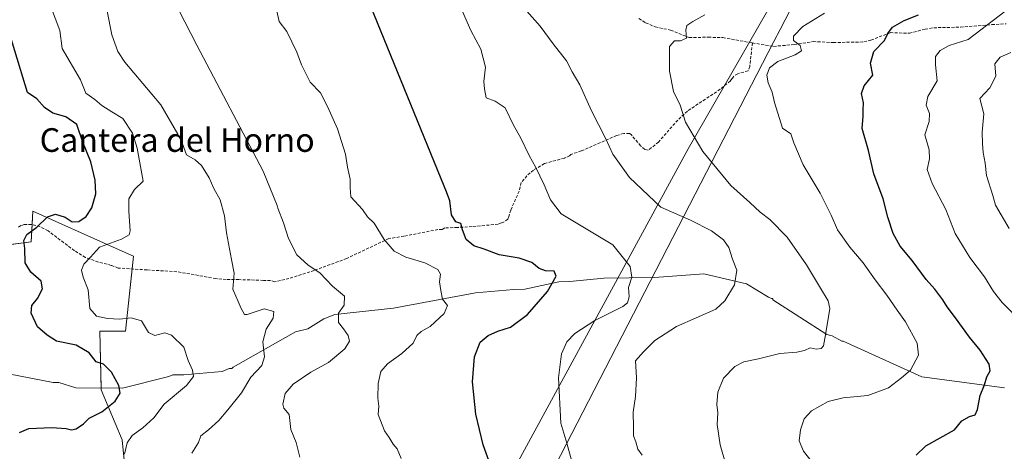
# Model space of a CAD drawing. Units: metres. Extents: x 645103 to 648581, y 4723013 to 4725399.
# Drawn here: x 646299 to 646632, y 4725077 to 4725223 of the extents above; entities that cross this region are included whole.
import ezdxf
from ezdxf.enums import TextEntityAlignment as Align

# ---------------------------------------------------------------- set-up
doc = ezdxf.new("R2010")
doc.units = ezdxf.units.M
doc.header["$MEASUREMENT"] = 0
doc.linetypes.add('TRAZOSX2', pattern=[1.5, 1, -0.5])
for name, color, linetype, lineweight in [('Corriente natural lineal', 142, 'Continuous', 13), ('Curva de nivel maestra', 36, 'Continuous', 30), ('Curva de nivel normal', 36, 'Continuous', 0), ('Espacio natural protegido', 2, 'Continuous', 13), ('Espacio natural protegido CxS', 2, 'Continuous', 0), ('Matorral', 135, 'Continuous', 0), ('Matorral CxS', 135, 'Continuous', 0), ('Senda', 19, 'TRAZOSX2', 0), ('Suelo desnudo', 252, 'Continuous', 0), ('Suelo desnudo CxS', 43, 'Continuous', 0), ('Texto cartográfico', 19, 'Continuous', 0)]:
    doc.layers.add(name, color=color, linetype=linetype, lineweight=lineweight)
doc.styles.add('Arial', font='txt', dxfattribs={"height": 0.2})

# ---------------------------------------------------------------- blocks, each defined once
blk = doc.blocks.new('*U152')
at = {"layer": 'Matorral CxS', "color": 135, "linetype": 'Continuous', "lineweight": 0}
blk.add_polyline3d([(646481.9, 4724844.56, 504.49), (646458.05, 4724875.6, 505.79), (646420.35, 4724922.82, 505.4), (646417.11, 4724938.5, 505.7), (646406.3, 4724956.33, 505.9), (646374.96, 4724967.68, 505.15), (646355.51, 4724987.14, 505.1), (646367.13, 4724994.44, 506.29), (646370.91, 4725032.28, 508.85), (646367.67, 4725042.01, 510.08), (646351.46, 4725043.09, 508.76), (646343.36, 4725051.74, 507.66), (646335.79, 4725059.3, 506.14), (646333.63, 4725080.93, 504), (646326.5, 4725097.8, 499.19), (646326.07, 4725117.68, 502.96), (646334.71, 4725117.68, 503.5), (646337.42, 4725143.09, 507.01), (646330.61, 4725146.11, 505.28), (646303.38, 4725158.22, 498.05), (646302.84, 4725147.95, 500.62), (646290.95, 4725146.33, 496.95)], dxfattribs=at)
blk = doc.blocks.new('*U164')
at = {"layer": 'Curva de nivel normal', "color": 36, "linetype": 'Continuous', "lineweight": 0}
blk.add_polyline3d([(646334.44, 4725076.06, 505), (646335.35, 4725079.87, 505), (646337.03, 4725082.42, 505), (646340.67, 4725084.94, 505), (646344.32, 4725088.37, 505), (646347.9, 4725093, 505), (646355.36, 4725099.35, 505), (646357.78, 4725102.35, 505), (646357.39, 4725104.52, 505), (646355.99, 4725107.7, 505), (646354.49, 4725112.31, 505), (646350.32, 4725116.36, 505), (646348.06, 4725117.12, 505), (646344.69, 4725116.2, 505), (646342.56, 4725117.22, 505), (646340.18, 4725121.17, 505), (646336.69, 4725122.22, 505), (646332.7, 4725121.75, 505), (646328.69, 4725121.92, 505), (646324.93, 4725122.75, 505), (646322.62, 4725125.37, 505), (646322.09, 4725131.61, 505), (646320.44, 4725136, 505), (646319.8, 4725138.35, 505), (646320.68, 4725140.35, 505), (646322.93, 4725142.68, 505), (646325.91, 4725146.12, 505), (646333.35, 4725148.76, 505), (646335.96, 4725150.25, 505), (646336.33, 4725151.6, 505), (646335.83, 4725158.28, 505), (646335.93, 4725162.46, 505), (646337.76, 4725165.55, 505), (646340.77, 4725168.43, 505), (646338.65, 4725179.61, 505), (646337.16, 4725184.68, 505), (646333.85, 4725189.58, 505), (646330.08, 4725191.87, 505), (646326.74, 4725194.03, 505), (646324.31, 4725196.05, 505), (646321.26, 4725198.19, 505), (646319.46, 4725202.74, 505), (646313.3, 4725213.27, 505), (646312.53, 4725219.45, 505), (646309.34, 4725227.79, 505)], dxfattribs=at)
blk = doc.blocks.new('*U166')
at = {"layer": 'Curva de nivel normal', "color": 36, "linetype": 'Continuous', "lineweight": 0}
blk.add_polyline3d([(646485.89, 4725073.99, 530), (646484.28, 4725079.8, 530), (646482.26, 4725086.51, 530), (646481.45, 4725101.9, 530), (646482.45, 4725110.02, 530), (646484.31, 4725114.02, 530), (646486.92, 4725116.84, 530), (646493.71, 4725121.31, 530), (646503.28, 4725126, 530), (646504.82, 4725127.23, 530), (646505.43, 4725129.32, 530), (646505.15, 4725132.49, 530), (646506.3, 4725135.96, 530), (646505.7, 4725139.56, 530), (646499.8, 4725146.92, 530), (646485.16, 4725155.66, 530), (646482.37, 4725157.42, 530), (646478.69, 4725162.09, 530), (646476.54, 4725167.2, 530), (646473.67, 4725173.28, 530), (646471.6, 4725176.9, 530), (646468.54, 4725183.24, 530), (646466.2, 4725187.35, 530), (646463.38, 4725193.23, 530), (646459.94, 4725195.46, 530), (646456.93, 4725196.58, 530), (646456.36, 4725199.68, 530), (646456.18, 4725202.16, 530), (646456.71, 4725207.02, 530), (646455.08, 4725213.06, 530), (646451.77, 4725219.36, 530), (646448.92, 4725225.82, 530)], dxfattribs=at)
blk = doc.blocks.new('*U172')
at = {"layer": 'Curva de nivel normal', "color": 36, "linetype": 'Continuous', "lineweight": 0}
blk.add_polyline3d([(646428.14, 4725074.65, 520), (646426.78, 4725077.82, 520), (646425.48, 4725079.46, 520), (646424.07, 4725081.72, 520), (646422.47, 4725083.96, 520), (646420.34, 4725089.49, 520), (646420.54, 4725092.28, 520), (646420.28, 4725095.03, 520), (646420.35, 4725100.02, 520), (646421.21, 4725104.02, 520), (646423.49, 4725106.65, 520), (646428.38, 4725110.14, 520), (646432.15, 4725113.66, 520), (646433.49, 4725116.16, 520), (646434.91, 4725117.56, 520), (646437.91, 4725119.24, 520), (646442.73, 4725123.68, 520), (646443.8, 4725126.35, 520), (646442.16, 4725128.52, 520), (646441.58, 4725131.39, 520), (646441.08, 4725134.39, 520), (646441.44, 4725136.98, 520), (646440.6, 4725138.59, 520), (646436.19, 4725140.76, 520), (646429.76, 4725142.66, 520), (646425.73, 4725144.69, 520), (646422.35, 4725148.66, 520), (646418.94, 4725154.24, 520), (646416.74, 4725156.36, 520), (646414.99, 4725158.84, 520), (646411.05, 4725163.11, 520), (646410.88, 4725166.28, 520), (646410.88, 4725169.14, 520), (646409.96, 4725173.12, 520), (646409.22, 4725177.54, 520), (646406.6, 4725186.1, 520), (646403.18, 4725193.7, 520), (646400.86, 4725198.32, 520), (646397.31, 4725201.89, 520), (646394.4, 4725207.78, 520), (646392.84, 4725212.07, 520), (646389.45, 4725219.07, 520), (646386.76, 4725222.41, 520), (646385.98, 4725225.95, 520)], dxfattribs=at)
blk = doc.blocks.new('*U174')
at = {"layer": 'Curva de nivel normal', "color": 36, "linetype": 'Continuous', "lineweight": 0}
blk.add_polyline3d([(646348.65, 4725234.53, 515), (646358.86, 4725214.4, 515), (646381.39, 4725171.85, 515), (646386.13, 4725160.16, 515), (646386.31, 4725159.3, 515), (646388.3, 4725154.29, 515), (646389.95, 4725149.07, 515), (646392.84, 4725143.54, 515), (646396.66, 4725139.97, 515), (646400.57, 4725137.44, 515), (646404.88, 4725132.86, 515), (646408.99, 4725129.56, 515), (646408.88, 4725126.52, 515), (646406.89, 4725123.8, 515), (646406.85, 4725120.56, 515), (646408.61, 4725118.46, 515), (646410.18, 4725116.2, 515), (646410.61, 4725114.3, 515), (646409.03, 4725111.68, 515), (646403.48, 4725107.02, 515), (646397.48, 4725103.85, 515), (646391.53, 4725099.76, 515), (646388.88, 4725096.54, 515), (646388.01, 4725093, 515), (646388.43, 4725091.57, 515), (646390.15, 4725089.48, 515), (646390.8, 4725084.46, 515), (646392.56, 4725080.04, 515), (646393.81, 4725075.04, 515)], dxfattribs=at)
blk = doc.blocks.new('*U205')
at = {"layer": 'Curva de nivel normal', "color": 36, "linetype": 'Continuous', "lineweight": 0}
blk.add_polyline3d([(646357.22, 4725076.35, 510), (646359.49, 4725080.02, 510), (646360.24, 4725082.29, 510), (646362.86, 4725084.3, 510), (646366.36, 4725087.42, 510), (646369.36, 4725091.08, 510), (646374.02, 4725096.76, 510), (646377.16, 4725102.11, 510), (646380.91, 4725106.02, 510), (646381.88, 4725109.03, 510), (646381.22, 4725114.06, 510), (646382.39, 4725118.36, 510), (646384.72, 4725122.02, 510), (646385.02, 4725124.33, 510), (646381.77, 4725125.28, 510), (646376.01, 4725123.34, 510), (646375.07, 4725123.36, 510), (646373.93, 4725125.38, 510), (646371.14, 4725131.94, 510), (646371.58, 4725137.34, 510), (646370.68, 4725141.9, 510), (646368.91, 4725150.9, 510), (646368.26, 4725156.7, 510), (646366.79, 4725162.14, 510), (646364.66, 4725165.99, 510), (646363.14, 4725169.54, 510), (646360.53, 4725173.71, 510), (646358.32, 4725175.59, 510), (646355.41, 4725177.29, 510), (646354.02, 4725181.02, 510), (646352.51, 4725184.3, 510), (646346.67, 4725194.28, 510), (646334.54, 4725208.7, 510), (646332.14, 4725212.3, 510), (646330.13, 4725217.98, 510), (646328.57, 4725225.9, 510)], dxfattribs=at)
blk = doc.blocks.new('*U212')
at = {"layer": 'Curva de nivel maestra', "color": 36, "linetype": 'Continuous', "lineweight": 30}
blk.add_polyline3d([(646460.89, 4725065.5, 525), (646455.87, 4725079.24, 525), (646453.43, 4725089.59, 525), (646452.35, 4725100.52, 525), (646453.02, 4725109.02, 525), (646454.85, 4725113.91, 525), (646457.65, 4725116.19, 525), (646460.89, 4725117.65, 525), (646465.16, 4725119.07, 525), (646470.95, 4725123.31, 525), (646477.76, 4725131.12, 525), (646480.7, 4725136.27, 525), (646480.01, 4725137.93, 525), (646477.05, 4725138.09, 525), (646474.88, 4725138.93, 525), (646472.44, 4725140.94, 525), (646468.13, 4725142.39, 525), (646461.28, 4725143.51, 525), (646456.24, 4725145.37, 525), (646452.77, 4725146.54, 525), (646450.18, 4725148.66, 525), (646448.87, 4725151.98, 525), (646448.4, 4725154.06, 525), (646446.7, 4725154.64, 525), (646445.21, 4725157, 525), (646444.58, 4725161.79, 525), (646443.54, 4725164.84, 525), (646442.71, 4725166.72, 525), (646415.55, 4725233.15, 525)], dxfattribs=at)
blk = doc.blocks.new('*U216')
at = {"layer": 'Curva de nivel maestra', "color": 36, "linetype": 'Continuous', "lineweight": 30}
blk.add_polyline3d([(646298.84, 4725083.42, 500), (646302.02, 4725084.8, 500), (646309.78, 4725085.12, 500), (646314.66, 4725084.8, 500), (646316.45, 4725084.26, 500), (646318.06, 4725084.64, 500), (646320.48, 4725086.35, 500), (646322.45, 4725088.26, 500), (646326.74, 4725090.34, 500), (646331.22, 4725094.01, 500), (646332.92, 4725096.72, 500), (646332.48, 4725099.25, 500), (646330.04, 4725103.83, 500), (646327.33, 4725106.46, 500), (646324.82, 4725107.25, 500), (646322.46, 4725110.31, 500), (646317.98, 4725112.96, 500), (646311.42, 4725114.24, 500), (646308.26, 4725116.28, 500), (646304.96, 4725119.12, 500), (646302.82, 4725123.71, 500), (646303.02, 4725126.35, 500), (646304.92, 4725128.68, 500), (646306.65, 4725132.02, 500), (646306.15, 4725134.6, 500), (646302.68, 4725137.63, 500), (646300.8, 4725140.77, 500), (646300.64, 4725145.64, 500), (646300.32, 4725148.35, 500), (646301.3, 4725150.35, 500), (646304.7, 4725152.81, 500), (646308.36, 4725156.37, 500), (646311.02, 4725157.22, 500), (646314.36, 4725156.24, 500), (646316.72, 4725154.72, 500), (646318.97, 4725154.8, 500), (646321.47, 4725156.48, 500), (646323.32, 4725159.44, 500), (646324.65, 4725164.12, 500), (646324.52, 4725168.78, 500), (646322.96, 4725174.95, 500), (646320.32, 4725181.64, 500), (646318.26, 4725187.57, 500), (646314.53, 4725190.19, 500), (646310.09, 4725191.42, 500), (646307.32, 4725193.32, 500), (646304.74, 4725196.33, 500), (646301.56, 4725198.4, 500), (646295.69, 4725217.67, 500)], dxfattribs=at)

msp = doc.modelspace()

# ---------------------------------------------------------------- linework, layer by layer
at = {"layer": 'Corriente natural lineal', "color": 142, "linetype": 'Continuous', "lineweight": 13}
msp.add_polyline3d([(646632.48, 4725098.54, 551.34), (646604.58, 4725102.22, 545.92), (646577.93, 4725114.28, 541.24), (646577.47, 4725114.27, 541.16), (646574.19, 4725116.07, 540.46), (646572.32, 4725116.5, 539.98), (646554.03, 4725128.23, 536.79), (646554.02, 4725128.7, 536.75), (646553.55, 4725128.69, 536.69), (646552.62, 4725129.14, 536.57), (646545.12, 4725133.64, 535.47), (646530.68, 4725137.1, 533.35), (646514, 4725135.88, 531.1), (646496.84, 4725135.58, 528.19), (646485.26, 4725134.44, 526.37), (646481.55, 4725134.38, 525.59), (646470, 4725131.85, 523.91), (646466.29, 4725131.79, 523.09), (646453.32, 4725130.63, 521.42), (646425.58, 4725125.5, 517.49), (646405.67, 4725123.3, 514.77), (646401.99, 4725121.84, 513.4), (646396.48, 4725118.5, 513), (646392.32, 4725117.5, 512), (646371.2, 4725105.53, 507.61), (646370.74, 4725105.05, 507.51), (646369.81, 4725105.04, 507.34), (646367.51, 4725104.07, 506.89), (646354.54, 4725102.91, 504.31), (646350.83, 4725102.85, 503.49), (646349.45, 4725102.36, 503.32), (646333.75, 4725098.37, 500.26), (646317.97, 4725098.56, 498.16), (646312.14, 4725100.31, 497.39), (646310.29, 4725100.28, 497.14), (646295.16, 4725103.26, 495.09)], dxfattribs=at)
at = {"layer": 'Curva de nivel maestra', "color": 36, "linetype": 'Continuous', "lineweight": 30}
msp.add_polyline3d([(646602.59, 4725075.74, 550), (646605.87, 4725078.84, 550), (646615.58, 4725084.35, 550), (646618.11, 4725087.37, 550), (646620.71, 4725088.76, 550), (646622.54, 4725089.41, 550), (646623.42, 4725091.19, 550), (646624.31, 4725095.89, 550), (646625.71, 4725099.52, 550), (646626.52, 4725102.23, 550), (646627.66, 4725104.24, 550), (646627.38, 4725106.5, 550), (646624.27, 4725111.25, 550), (646620.66, 4725115.64, 550), (646615.95, 4725122.22, 550), (646613.07, 4725125.86, 550), (646611.67, 4725128.27, 550), (646608.92, 4725131.91, 550), (646605.94, 4725135.18, 550), (646601.3, 4725141.64, 550), (646597.14, 4725146.38, 550), (646594.77, 4725150.74, 550), (646593, 4725156.27, 550), (646591.48, 4725162.45, 550), (646588.24, 4725170.89, 550), (646586.49, 4725178.8, 550), (646584.29, 4725186.27, 550), (646584.68, 4725190.38, 550), (646584.63, 4725192.47, 550), (646584.72, 4725194.91, 550), (646584.05, 4725198.07, 550), (646584.97, 4725200.68, 550), (646587.88, 4725204.34, 550), (646587.18, 4725208.29, 550), (646588.24, 4725212.34, 550), (646591.87, 4725216.03, 550), (646592.98, 4725218.42, 550), (646594.57, 4725220.49, 550), (646598.58, 4725222.79, 550), (646603.37, 4725224.69, 550)], dxfattribs=at)
at = {"layer": 'Curva de nivel normal', "color": 36, "linetype": 'Continuous', "lineweight": 0}
for points in [[(646509.79, 4725075.78, 535), (646508.35, 4725077.81, 535), (646507.64, 4725080.21, 535), (646506.83, 4725082.3, 535), (646506.85, 4725085.22, 535), (646506.7, 4725090.23, 535), (646507.54, 4725095.58, 535), (646507.91, 4725101.91, 535), (646507.48, 4725107.62, 535), (646510.24, 4725110.68, 535), (646514.08, 4725114.49, 535), (646521.43, 4725119.25, 535), (646534.68, 4725125.16, 535), (646537.76, 4725127.89, 535), (646541.01, 4725133.35, 535), (646541.87, 4725138.27, 535), (646540.39, 4725142.03, 535), (646539.1, 4725145.94, 535), (646537.33, 4725148.53, 535), (646533.25, 4725151.57, 535), (646526.15, 4725155.18, 535), (646516.07, 4725159.63, 535), (646505.46, 4725169.63, 535), (646499.85, 4725177.59, 535), (646497.32, 4725182.97, 535), (646492.6, 4725192.22, 535), (646488.65, 4725201.05, 535), (646486.06, 4725205.37, 535), (646484.14, 4725209.12, 535), (646479.6, 4725214.91, 535), (646475.24, 4725220.9, 535), (646470.66, 4725225.98, 535)], [(646638.53, 4725120.51, 555), (646631.74, 4725127.39, 555), (646628.76, 4725131.08, 555), (646625.8, 4725136.08, 555), (646620.73, 4725142.57, 555), (646615.87, 4725150.7, 555), (646612.68, 4725158.85, 555), (646607.97, 4725167.65, 555), (646606.28, 4725172.42, 555), (646607.13, 4725176.02, 555), (646606.98, 4725179.02, 555), (646605.56, 4725184.14, 555), (646606.97, 4725188.63, 555), (646607.13, 4725191.27, 555), (646606.02, 4725194.13, 555), (646606.61, 4725197.02, 555), (646609.69, 4725202.35, 555), (646609.11, 4725207.73, 555), (646609.21, 4725210.58, 555), (646610.74, 4725212.58, 555), (646613.83, 4725214.33, 555), (646620.21, 4725216.33, 555), (646634.99, 4725227.66, 555)], [(646530.97, 4725224.68, 540), (646526.91, 4725222.48, 540), (646524.88, 4725221.13, 540), (646524.53, 4725219.53, 540), (646524.76, 4725216.84, 540), (646522.82, 4725215.92, 540), (646520.68, 4725215.91, 540), (646519.05, 4725214.02, 540), (646519.02, 4725210.35, 540), (646519, 4725205.61, 540), (646520.42, 4725198.71, 540), (646522.6, 4725194.08, 540), (646524.44, 4725188.38, 540), (646530.31, 4725178.46, 540), (646539.82, 4725166.91, 540), (646546.23, 4725161.21, 540), (646549.8, 4725157.91, 540), (646553.08, 4725155.4, 540), (646558.86, 4725149.5, 540), (646565.5, 4725140.14, 540), (646570.23, 4725132.21, 540), (646572.8, 4725127.89, 540), (646573.38, 4725125.36, 540), (646571.87, 4725116.42, 540), (646571.2, 4725112.69, 540), (646570.47, 4725111.78, 540), (646568.7, 4725111.54, 540), (646566.7, 4725112.04, 540), (646564.73, 4725111.15, 540), (646562.15, 4725110.59, 540), (646556.4, 4725110.09, 540), (646549.19, 4725108.34, 540), (646544.17, 4725107.26, 540), (646541.22, 4725105.74, 540), (646537.3, 4725101.72, 540), (646535.44, 4725097, 540), (646535.07, 4725092.9, 540), (646535.4, 4725090.05, 540), (646535.2, 4725086.13, 540), (646536.25, 4725079.18, 540), (646539.99, 4725065.97, 540)], [(646571.54, 4725225.25, 545), (646564.25, 4725220.76, 545), (646561.07, 4725217.53, 545), (646561.09, 4725216.03, 545), (646563.27, 4725214.32, 545), (646563.75, 4725212.52, 545), (646561.58, 4725211.12, 545), (646555.7, 4725208.9, 545), (646552.87, 4725206.74, 545), (646551.97, 4725204.34, 545), (646552.45, 4725201.68, 545), (646553.87, 4725198.51, 545), (646554.64, 4725195.03, 545), (646557.32, 4725186.31, 545), (646560.11, 4725184.42, 545), (646561.18, 4725181.35, 545), (646564.29, 4725173.94, 545), (646570.11, 4725164.42, 545), (646573.86, 4725156.95, 545), (646576, 4725151.93, 545), (646580.12, 4725146.1, 545), (646584.61, 4725140.76, 545), (646588.7, 4725135.04, 545), (646592.65, 4725129.91, 545), (646596.14, 4725124.76, 545), (646599, 4725120.8, 545), (646602.93, 4725113.64, 545), (646603.36, 4725109.55, 545), (646600.74, 4725104.48, 545), (646597.59, 4725101.88, 545), (646593.26, 4725098.53, 545), (646586.21, 4725095.9, 545), (646577.82, 4725095.14, 545), (646572.78, 4725093.84, 545), (646567.17, 4725090.68, 545), (646564.68, 4725088.02, 545), (646563.4, 4725084.34, 545), (646562.97, 4725080.53, 545), (646564.45, 4725077.1, 545), (646567.8, 4725072.77, 545)], [(646634.1, 4725152.4, 560), (646629.48, 4725160.35, 560), (646628.6, 4725163.53, 560), (646626.42, 4725170.39, 560), (646626.01, 4725174.53, 560), (646625.31, 4725178.12, 560), (646625.1, 4725181.03, 560), (646624.97, 4725184.98, 560), (646625.56, 4725191.2, 560), (646624.18, 4725196.35, 560), (646627.57, 4725200.01, 560), (646629.64, 4725203.96, 560), (646629.3, 4725208.1, 560), (646631.03, 4725210.41, 560), (646634.7, 4725211.9, 560)]]:
    msp.add_polyline3d(points, dxfattribs=at)
at = {"layer": 'Espacio natural protegido', "color": 2, "linetype": 'Continuous', "lineweight": 13}
for points in [[(646417.78, 4724950.98, 506.23), (646415.71, 4724954.34, 506.25), (646412.28, 4724959.34, 506.28), (646457.22, 4725054.33, 522.56), (646525.34, 4725179.33, 539.23), (646627.66, 4725357.33, 550.38), (646628.4, 4725358.7, 550.85)], [(646417.78, 4724950.98, 506.23), (646419.31, 4724953.94, 506.43), (646554.39, 4725215.65, 543.51), (646556.49, 4725219.71, 544.07), (646575.11, 4725255.78, 535.24), (646577.11, 4725259.66, 535.51), (646590.55, 4725285.69, 535.5), (646623.86, 4725350.23, 547.75), (646629.16, 4725358.53, 550.95), (646629.37, 4725358.72, 551.04)], [(646417.78, 4724950.98, 506.23), (646419.31, 4724953.94, 506.43), (646554.39, 4725215.65, 543.51), (646556.49, 4725219.71, 544.07), (646575.11, 4725255.78, 535.24), (646577.11, 4725259.66, 535.51), (646590.55, 4725285.69, 535.5), (646623.86, 4725350.23, 547.75), (646629.16, 4725358.53, 550.95), (646629.37, 4725358.72, 551.04)]]:
    msp.add_polyline3d(points, dxfattribs=at)
at = {"layer": 'Espacio natural protegido CxS', "color": 2, "linetype": 'Continuous', "lineweight": 0}
for points in [[(646455.4, 4724863.84, 504.86), (646451.71, 4724879.84, 505.86), (646444.77, 4724899.84, 506.55), (646437.77, 4724915.34, 506.21), (646428.46, 4724933.84, 506.26), (646419.4, 4724948.34, 506.19), (646418.96, 4724949.05, 506.2), (646417.78, 4724950.98, 506.23), (646415.71, 4724954.34, 506.25), (646412.28, 4724959.34, 506.28), (646457.22, 4725054.33, 522.56), (646525.34, 4725179.33, 539.23), (646627.66, 4725357.33, 550.38), (646628.4, 4725358.7, 550.85), (646629.37, 4725358.72, 551.04), (648531.85, 4725399.11, 493.96)], [(646455.4, 4724863.84, 504.86), (646451.71, 4724879.84, 505.86), (646444.77, 4724899.84, 506.55), (646437.77, 4724915.34, 506.21), (646428.46, 4724933.84, 506.26), (646419.4, 4724948.34, 506.19), (646418.96, 4724949.05, 506.2), (646417.78, 4724950.98, 506.23), (646415.71, 4724954.34, 506.25), (646412.28, 4724959.34, 506.28), (646457.22, 4725054.33, 522.56), (646525.34, 4725179.33, 539.23), (646627.66, 4725357.33, 550.38), (646628.4, 4725358.7, 550.85), (646629.37, 4725358.72, 551.04), (648531.85, 4725399.11, 493.96)], [(646458.25, 4724874.34, 505.71), (646457.45, 4724879.14, 506.02), (646456.25, 4724884.64, 506.35), (646452.95, 4724891.34, 506.62), (646449.85, 4724897.44, 506.8), (646445.75, 4724905.64, 506.72), (646444.55, 4724907.44, 506.66), (646440.25, 4724912.74, 506.39), (646438.45, 4724914.94, 506.26), (646435.15, 4724922.14, 506.17), (646431.05, 4724932.84, 506.36), (646427.25, 4724936.54, 506.29), (646424.79, 4724941.96, 506.37), (646424.35, 4724942.94, 506.38), (646420.45, 4724947.14, 506.2), (646418.96, 4724949.05, 506.2), (646417.65, 4724950.74, 506.21), (646417.78, 4724950.98, 506.23), (646419.31, 4724953.94, 506.43), (646554.39, 4725215.65, 543.51), (646556.49, 4725219.71, 544.07), (646575.11, 4725255.78, 535.24)], [(646458.25, 4724874.34, 505.71), (646457.45, 4724879.14, 506.02), (646456.25, 4724884.64, 506.35), (646452.95, 4724891.34, 506.62), (646449.85, 4724897.44, 506.8), (646445.75, 4724905.64, 506.72), (646444.55, 4724907.44, 506.66), (646440.25, 4724912.74, 506.39), (646438.45, 4724914.94, 506.26), (646435.15, 4724922.14, 506.17), (646431.05, 4724932.84, 506.36), (646427.25, 4724936.54, 506.29), (646424.79, 4724941.96, 506.37), (646424.35, 4724942.94, 506.38), (646420.45, 4724947.14, 506.2), (646418.96, 4724949.05, 506.2), (646417.65, 4724950.74, 506.21), (646417.78, 4724950.98, 506.23), (646419.31, 4724953.94, 506.43), (646554.39, 4725215.65, 543.51), (646556.49, 4725219.71, 544.07), (646575.11, 4725255.78, 535.24)], [(646458.25, 4724874.34, 505.71), (646457.45, 4724879.14, 506.02), (646456.25, 4724884.64, 506.35), (646452.95, 4724891.34, 506.62), (646449.85, 4724897.44, 506.8), (646445.75, 4724905.64, 506.72), (646444.55, 4724907.44, 506.66), (646440.25, 4724912.74, 506.39), (646438.45, 4724914.94, 506.26), (646435.15, 4724922.14, 506.17), (646431.05, 4724932.84, 506.36), (646427.25, 4724936.54, 506.29), (646424.79, 4724941.96, 506.37), (646424.35, 4724942.94, 506.38), (646420.45, 4724947.14, 506.2), (646418.96, 4724949.05, 506.2), (646417.65, 4724950.74, 506.21), (646417.78, 4724950.98, 506.23), (646419.31, 4724953.94, 506.43), (646554.39, 4725215.65, 543.51), (646556.49, 4725219.71, 544.07), (646575.11, 4725255.78, 535.24)], [(646458.25, 4724874.34, 505.71), (646457.45, 4724879.14, 506.02), (646456.25, 4724884.64, 506.35), (646452.95, 4724891.34, 506.62), (646449.85, 4724897.44, 506.8), (646445.75, 4724905.64, 506.72), (646444.55, 4724907.44, 506.66), (646440.25, 4724912.74, 506.39), (646438.45, 4724914.94, 506.26), (646435.15, 4724922.14, 506.17), (646431.05, 4724932.84, 506.36), (646427.25, 4724936.54, 506.29), (646424.79, 4724941.96, 506.37), (646424.35, 4724942.94, 506.38), (646420.45, 4724947.14, 506.2), (646418.96, 4724949.05, 506.2), (646417.65, 4724950.74, 506.21), (646417.78, 4724950.98, 506.23), (646419.31, 4724953.94, 506.43), (646554.39, 4725215.65, 543.51), (646556.49, 4725219.71, 544.07), (646575.11, 4725255.78, 535.24)]]:
    msp.add_polyline3d(points, dxfattribs=at)
at = {"layer": 'Matorral', "color": 135, "linetype": 'Continuous', "lineweight": 0}
msp.add_polyline3d([(646335.79, 4725059.3, 506.14), (646333.63, 4725080.93, 504), (646326.5, 4725097.8, 499.19), (646326.49, 4725098.46, 499.19), (646326.07, 4725117.68, 502.96), (646334.71, 4725117.68, 503.5), (646336.95, 4725138.73, 507.68), (646337.42, 4725143.09, 507.01), (646330.61, 4725146.11, 505.28), (646303.38, 4725158.22, 498.05), (646303.14, 4725153.75, 499.08), (646302.84, 4725147.95, 500.62), (646294.02, 4725146.75, 497.86)], dxfattribs=at)
at = {"layer": 'Senda', "color": 19, "linetype": 'TRAZOSX2', "lineweight": 0}
for points in [[(646508.67, 4725223.43, 538.1), (646510.95, 4725221.99, 538.44), (646514.17, 4725220.65, 538.82), (646519.43, 4725219.51, 539.2), (646525.71, 4725217.01, 540.27), (646532.19, 4725217.12, 540.88), (646537.08, 4725216.98, 541.45), (646547.11, 4725215.19, 542.59)], [(646547.11, 4725215.19, 542.59), (646554.3, 4725214.03, 543.38), (646561.24, 4725214.62, 544.48), (646567.72, 4725215.66, 545.59), (646574.55, 4725215.32, 546.85), (646584.91, 4725215.52, 548.66), (646587.3, 4725216.1, 549.05), (646593.83, 4725218.67, 549.95), (646600.3, 4725218.44, 550.97), (646605.62, 4725219.86, 551.38), (646608.55, 4725220.32, 551.8), (646617.62, 4725220.54, 553.37), (646628.21, 4725221.38, 555.11), (646633.07, 4725221.66, 556.21)], [(646547.11, 4725215.19, 542.59), (646546.24, 4725207.26, 543.64), (646545.65, 4725205.78, 543.63), (646542.18, 4725204.76, 543.1), (646540.81, 4725203.95, 542.93), (646540.36, 4725203.25, 542.89), (646539.66, 4725202.32, 542.79), (646536.22, 4725199.5, 542.25), (646525.09, 4725192.13, 540.13), (646521.82, 4725189.11, 539.56), (646515.31, 4725181.65, 537.91), (646511.8, 4725178.86, 537.17), (646510.64, 4725179.18, 536.98), (646509.26, 4725180.38, 536.79), (646506, 4725184.22, 536.48), (646505.44, 4725184.54, 536.42), (646503.52, 4725184.54, 536.1), (646501.11, 4725183.87, 535.61), (646489.15, 4725178.65, 533.03), (646485.61, 4725177.46, 532.34), (646485.16, 4725176.99, 532.24), (646483.42, 4725176.25, 531.91), (646476.64, 4725174.37, 530.54), (646472.96, 4725172.18, 529.71), (646470.73, 4725170.24, 529.24), (646468.8, 4725167.92, 528.81), (646468.11, 4725165.07, 528.53), (646465.28, 4725158.63, 527.63), (646464.79, 4725157.24, 527.44), (646464.65, 4725156.45, 527.35), (646464.23, 4725155.58, 527.21), (646462.84, 4725154.52, 526.94), (646462.14, 4725154.33, 526.84), (646460.98, 4725153.84, 526.65), (646452.16, 4725153.06, 525.33), (646447.21, 4725152.77, 524.65), (646442.91, 4725152.59, 523.84), (646441.99, 4725152.11, 523.58), (646440.6, 4725152.08, 523.29), (646429.09, 4725149.8, 521.23), (646424, 4725149.02, 520.22), (646409.69, 4725142.27, 517.17), (646398.63, 4725138.2, 514.7), (646390.13, 4725135.54, 512.55), (646385.25, 4725134.41, 511.59), (646383.85, 4725134.85, 511.52), (646381.45, 4725134.87, 511.29), (646373.16, 4725135.12, 510.15), (646368.86, 4725135.12, 509.79), (646365.38, 4725135.47, 509.52), (646352.1, 4725137.8, 508.63), (646342.05, 4725138.39, 508.16), (646332.28, 4725139.04, 506.98), (646329.94, 4725139.94, 506.48), (646325.57, 4725141.03, 505.67), (646321.17, 4725142.61, 504.56), (646317.46, 4725144.89, 503.7), (646308.52, 4725151.62, 501.01), (646305.87, 4725153.01, 499.97), (646302.93, 4725153.81, 499.01), (646300.43, 4725153.74, 498.31), (646299.33, 4725153.4, 498.04), (646298.07, 4725152.61, 497.86)]]:
    msp.add_polyline3d(points, dxfattribs=at)
at = {"layer": 'Suelo desnudo', "color": 252, "linetype": 'Continuous', "lineweight": 0}
msp.add_polyline3d([(646335.79, 4725059.3, 506.14), (646333.63, 4725080.93, 504), (646326.5, 4725097.8, 499.19), (646326.49, 4725098.46, 499.19), (646326.07, 4725117.68, 502.96), (646334.71, 4725117.68, 503.5), (646336.95, 4725138.73, 507.68), (646337.42, 4725143.09, 507.01), (646330.61, 4725146.11, 505.28), (646303.38, 4725158.22, 498.05), (646303.14, 4725153.75, 499.08), (646302.84, 4725147.95, 500.62), (646294.02, 4725146.75, 497.86)], dxfattribs=at)
at = {"layer": 'Suelo desnudo CxS', "color": 43, "linetype": 'Continuous', "lineweight": 0}
msp.add_polyline3d([(646290.95, 4725146.33, 496.95), (646302.84, 4725147.95, 500.62), (646303.38, 4725158.22, 498.05), (646330.61, 4725146.11, 505.28), (646337.42, 4725143.09, 507.01), (646334.71, 4725117.68, 503.5), (646326.07, 4725117.68, 502.96), (646326.5, 4725097.8, 499.19), (646333.63, 4725080.93, 504), (646335.79, 4725059.3, 506.14), (646343.36, 4725051.74, 507.66), (646351.46, 4725043.09, 508.76), (646367.67, 4725042.01, 510.08), (646370.91, 4725032.28, 508.85), (646367.13, 4724994.44, 506.29), (646355.51, 4724987.14, 505.1), (646355.51, 4724987.14, 505.1), (646343.9, 4724989.58, 504.53), (646332.28, 4724993.09, 503.94), (646302.57, 4724975.79, 501.95), (646265.56, 4724978.22, 499.49)], dxfattribs=at)

# ---------------------------------------------------------------- block references
at = {"layer": 'Curva de nivel maestra', "color": 36, "linetype": 'Continuous', "lineweight": 30}
for name in ['*U216', '*U212']:
    msp.add_blockref(name, (0, 0), dxfattribs=at)
at = {"layer": 'Curva de nivel normal', "color": 36, "linetype": 'Continuous', "lineweight": 0}
for name in ['*U164', '*U205', '*U174', '*U172', '*U166']:
    msp.add_blockref(name, (0, 0), dxfattribs=at)
at = {"layer": 'Matorral CxS', "color": 135, "linetype": 'Continuous', "lineweight": 0}
msp.add_blockref('*U152', (0, 0), dxfattribs=at)

# ---------------------------------------------------------------- texts
at = {"layer": 'Texto cartográfico', "color": 19, "linetype": 'Continuous', "lineweight": 0, "style": 'Arial'}
msp.add_text('Cantera del Horno', height=8, dxfattribs=at).set_placement((646352.25, 4725182.34), align=Align.MIDDLE_CENTER)

doc.saveas('drawing.dxf')
